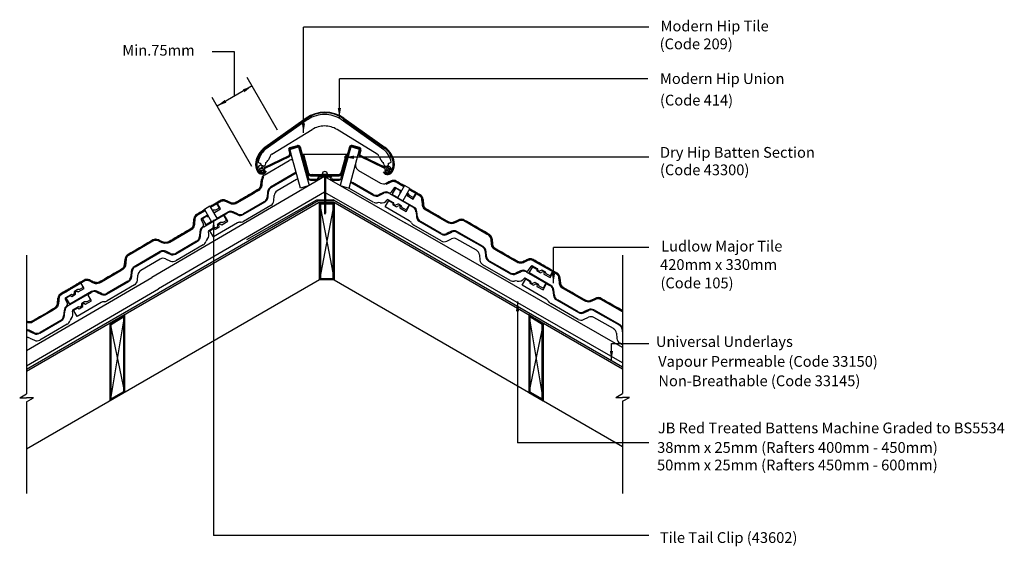
# Model space of a CAD drawing. Extents: x 45 to 228, y 44 to 142.
import ezdxf

# ---------------------------------------------------------------- set-up
doc = ezdxf.new("R2010")
doc.units = 0
doc.header["$LTSCALE"] = 10
doc.header["$MEASUREMENT"] = 0
doc.layers.get('0').update_dxf_attribs({"linetype": 'CONTINUOUS'})
for name, color, linetype in [('Z-MARLEY-M-FOAM', 50, 'CONTINUOUS'), ('Z-MARLEY-M-MEMBRANE', 140, 'CONTINUOUS'), ('Z-MARLEY-M-METAL', 7, 'CONTINUOUS'), ('Z-MARLEY-M-PLASTIC', 106, 'CONTINUOUS'), ('Z-MARLEY-M-TILE', 5, 'CONTINUOUS'), ('Z-MARLEY-M-TIMBER', 26, 'CONTINUOUS'), ('Z-MARLEY-T-TEXT', 7, 'CONTINUOUS')]:
    doc.layers.add(name, color=color, linetype=linetype)
doc.styles.get("Standard").update_dxf_attribs({"font": 'calibri.ttf'})

msp = doc.modelspace()

# ---------------------------------------------------------------- linework, layer by layer
at = {"color": 0, "linetype": 'ByBlock'}
for points in [[(105.11, 125.13), (104.51, 125.13), (104.81, 123.33)], [(98.42, 122.26), (97.82, 122.26), (98.12, 120.46)], [(107.52, 115.65), (107.52, 116.25), (105.72, 115.95)], [(81.12, 102.53), (81.72, 102.53), (81.42, 104.33)], [(144.92, 94.32), (144.32, 94.32), (144.63, 92.52)], [(137.64, 87.31), (138.24, 87.31), (137.94, 89.11)], [(155.72, 79.96), (155.12, 79.96), (155.42, 78.16)]]:
    msp.add_solid(points, dxfattribs=at)
at = {"layer": 'Z-MARLEY-M-FOAM'}
for p, q in [((106.96, 117.89), (104.98, 110.68)), ((106.6, 110.21), (108.57, 117.42)), ((108.57, 117.42), (106.96, 117.89)), ((104.97, 110.68), (106.6, 110.21))]:
    msp.add_line(p, q, dxfattribs=at)
msp.add_lwpolyline([(99.2, 110.68), (97.57, 110.21), (95.59, 117.42), (97.21, 117.89), (99.19, 110.68)], dxfattribs=at)
at = {"layer": 'Z-MARLEY-M-MEMBRANE'}
for p, q in [((100.89, 107.82), (46.62, 76.49)), ((100.92, 107.82), (103.77, 107.82)), ((103.72, 108.01), (157.49, 76.97))]:
    msp.add_line(p, q, dxfattribs=at)
msp.add_lwpolyline([(103.72, 108.01), (100.54, 108), (87.5, 100.58)], dxfattribs=at)
at = {"layer": 'Z-MARLEY-M-METAL'}
for p, q in [((101.61, 112.81), (102.6, 112.81)), ((102.01, 112.79), (102.01, 107.14)), ((102.21, 112.79), (102.21, 107.14)), ((116.92, 110.72), (115.59, 108.41)), ((117.94, 110.13), (116.62, 107.82)), ((117.94, 110.13), (116.92, 110.72)), ((116.62, 107.82), (115.59, 108.41)), ((80.72, 106.84), (79.7, 106.24)), ((79.7, 106.24), (81.04, 103.94)), ((80.72, 106.84), (82.06, 104.53)), ((102.01, 107.14), (102.01, 105.56)), ((102.21, 107.16), (102.21, 105.56)), ((82.06, 104.53), (81.04, 103.94)), ((102.01, 105.56), (102.11, 105.34)), ((102.11, 105.34), (102.21, 105.56))]:
    msp.add_line(p, q, dxfattribs=at)
msp.add_arc((102.11, 112.81), 0.495, 0, 180, dxfattribs=at)
at = {"layer": 'Z-MARLEY-M-PLASTIC'}
for p, q in [((98.61, 123.19), (90.94, 117.77)), ((98.67, 123.11), (91, 117.69)), ((98.73, 123.03), (91.06, 117.61)), ((105.54, 123.03), (113.21, 117.61)), ((105.6, 123.11), (113.27, 117.69)), ((105.66, 123.19), (113.33, 117.77)), ((103.18, 112.11), (103.18, 112.06))]:
    msp.add_line(p, q, dxfattribs=at)
at = {"layer": 'Z-MARLEY-M-PLASTIC', "color": 106, "linetype": 'Continuous'}
for p, q in [((108.62, 117.32), (108.43, 116.62)), ((108.81, 117.27), (108.62, 116.56)), ((113.29, 113.84), (108.66, 116.1)), ((113.38, 114.02), (108.75, 116.28)), ((113.48, 113.75), (113.68, 113.65)), ((113.77, 113.83), (113.56, 113.93)), ((113.71, 113.57), (113.61, 113.37)), ((113.68, 113.65), (113.77, 113.83)), ((113.89, 113.48), (113.71, 113.57)), ((113.95, 114.06), (113.85, 113.86)), ((113.85, 113.86), (114.03, 113.77)), ((114.06, 113.69), (113.97, 113.51)), ((114.03, 113.77), (114.13, 113.98)), ((114.26, 113.59), (114.06, 113.69)), ((113.79, 113.28), (113.89, 113.48)), ((113.97, 113.51), (114.17, 113.41))]:
    msp.add_line(p, q, dxfattribs=at)
at = {"layer": 'Z-MARLEY-M-PLASTIC', "color": 106}
msp.add_line((97.93, 116.5), (106.48, 116.5), dxfattribs=at)
at = {"layer": 'Z-MARLEY-M-PLASTIC', "color": 106, "linetype": 'Continuous'}
for points in [[(95.38, 117.27, 0), (95.57, 116.56, 0)], [(95.57, 117.32, 0), (95.77, 116.62, 0)], [(95.66, 117.76, 0), (97.01, 118.13, 0)], [(95.71, 117.57, 0), (97.06, 117.94, 0)], [(97.31, 117.8, 0), (98.87, 112.11, 0)], [(97.5, 117.86, 0), (99.09, 112.07, 0)], [(106.69, 117.86, 0), (105.1, 112.07, 0)], [(106.88, 117.8, 0), (105.32, 112.11, 0)], [(108.48, 117.57, 0), (107.13, 117.94, 0)], [(108.53, 117.76, 0), (107.18, 118.13, 0)], [(90.81, 114.02, 0), (95.45, 116.28, 0)], [(90.9, 113.84, 0), (95.53, 116.1, 0)], [(97.93, 116.5, 0), (97.89, 116.45, 0)], [(97.95, 116.23, 0), (98.15, 116.43, 0)], [(98.21, 116.21, 0), (98.01, 116.01, 0)], [(98.07, 115.78, 0), (98.27, 115.99, 0)], [(98.13, 116.5, 0), (99.09, 113, 0)], [(98.33, 115.77, 0), (98.13, 115.56, 0)], [(98.19, 115.34, 0), (98.39, 115.54, 0)], [(106.06, 116.5, 0), (105.1, 113, 0)], [(106.06, 115.58, 0), (105.71, 115.22, 0)], [(105.81, 115.61, 0), (106.17, 115.97, 0)], [(105.92, 116, 0), (106.28, 116.36, 0)], [(89.93, 113.59, 0), (90.14, 113.69, 0), (90.22, 113.51, 0), (90.02, 113.41, 0)], [(90.24, 114.06, 0), (90.34, 113.86, 0), (90.16, 113.77, 0), (90.06, 113.98, 0)], [(90.4, 113.28, 0), (90.3, 113.48, 0), (90.48, 113.57, 0), (90.58, 113.37, 0)], [(90.71, 113.75, 0), (90.51, 113.65, 0), (90.42, 113.83, 0), (90.63, 113.93, 0)], [(98.46, 115.32, 0), (98.25, 115.12, 0)], [(98.31, 114.9, 0), (98.52, 115.1, 0)], [(98.58, 114.88, 0), (98.37, 114.68, 0)], [(98.44, 114.45, 0), (98.64, 114.66, 0)], [(98.7, 114.44, 0), (98.5, 114.23, 0)], [(98.56, 114.01, 0), (98.76, 114.21, 0)], [(98.82, 113.99, 0), (98.62, 113.79, 0)], [(98.68, 113.57, 0), (98.88, 113.77, 0)], [(105.17, 113.27, 0), (105.53, 113.63, 0)], [(105.64, 114.02, 0), (105.28, 113.66, 0)], [(105.39, 114.05, 0), (105.74, 114.41, 0)], [(105.85, 114.8, 0), (105.49, 114.44, 0)], [(105.6, 114.83, 0), (105.96, 115.19, 0)], [(98.94, 113.55, 0), (98.74, 113.35, 0)], [(98.8, 113.12, 0), (99, 113.33, 0)], [(99.07, 113.1, 0), (98.86, 112.9, 0)], [(98.96, 112.72, 0), (99.14, 112.9, 0)], [(99.3, 112.77, 0), (99.11, 112.59, 0)], [(99.32, 112.51, 0), (99.56, 112.75, 0)], [(99.32, 111.9, 0), (100.61, 111.9, 0)], [(99.43, 112.75, 0), (104.76, 112.75, 0)], [(99.43, 112.5, 0), (104.76, 112.5, 0)], [(99.84, 112.75, 0), (99.59, 112.5, 0)], [(99.87, 112.5, 0), (100.12, 112.75, 0)], [(100.41, 112.75, 0), (100.16, 112.5, 0)], [(100.44, 112.5, 0), (100.69, 112.75, 0)], [(100.97, 112.75, 0), (100.72, 112.5, 0)], [(100.82, 112.13, 0), (100.81, 112.08, 0)], [(101, 112.5, 0), (101.25, 112.75, 0)], [(101.02, 112.11, 0), (101.01, 112.06, 0)], [(101.21, 112.3, 0), (102.98, 112.3, 0)], [(101.54, 112.75, 0), (101.29, 112.5, 0)], [(101.57, 112.5, 0), (101.8, 112.72, 0)], [(101.8, 112.3, 0), (101.8, 112.75, 0)], [(102.4, 112.3, 0), (102.4, 112.75, 0)], [(102.67, 112.75, 0), (102.42, 112.5, 0)], [(102.7, 112.5, 0), (102.95, 112.75, 0)], [(103.23, 112.75, 0), (102.98, 112.5, 0)], [(103.27, 112.5, 0), (103.52, 112.75, 0)], [(103.8, 112.75, 0), (103.55, 112.5, 0)], [(103.58, 111.9, 0), (104.87, 111.9, 0)], [(103.83, 112.5, 0), (104.08, 112.75, 0)], [(104.36, 112.75, 0), (104.11, 112.5, 0)], [(104.4, 112.5, 0), (104.65, 112.75, 0)], [(105.42, 113.24, 0), (104.68, 112.5, 0)], [(105.03, 112.56, 0), (105.3, 112.83, 0)], [(99.41, 111.7, 0), (100.61, 111.7, 0)], [(103.58, 111.7, 0), (104.78, 111.7, 0)]]:
    msp.add_polyline3d(points, dxfattribs=at)
at = {"layer": 'Z-MARLEY-M-PLASTIC'}
for centre, radius, start, end in [((102.13, 118.19), 6.12, 54.8584, 125.1416), ((102.06, 118.37), 5.92, 54.8584, 125.1416), ((102.13, 118.19), 6.02, 54.8584, 125.1416), ((93.37, 114.38), 4.17, 125.5909, 170.2446), ((93.37, 114.38), 4.07, 125.5909, 170.2446), ((93.37, 114.38), 3.97, 125.5909, 170.2446), ((110.9, 114.38), 3.97, 9.7554, 54.4091), ((110.9, 114.38), 4.07, 9.7554, 54.4091), ((110.9, 114.38), 4.17, 9.7554, 54.4091), ((92.17, 114.7), 2.94, 172.6926, 208.1966), ((92.17, 114.7), 2.84, 172.6926, 208.1966), ((92.17, 114.7), 2.74, 172.6926, 208.1966), ((112.1, 114.7), 2.74, 331.8034, 7.3074), ((112.1, 114.7), 2.84, 331.8034, 7.3074), ((112.1, 114.7), 2.94, 331.8034, 7.3074), ((90.39, 113.72), 0.91, 205.6068, 337.5083), ((90.39, 113.72), 0.81, 205.6068, 337.5083), ((90.39, 113.72), 0.71, 205.6068, 337.5083), ((113.8, 113.69), 0.964, 209.8764, 339.5904), ((113.8, 113.69), 0.864, 209.8764, 339.5904), ((113.8, 113.69), 0.764, 209.8764, 339.5904)]:
    msp.add_arc(centre, radius, start, end, dxfattribs=at)
at = {"layer": 'Z-MARLEY-M-PLASTIC', "color": 106, "linetype": 'Continuous'}
for centre, radius, start, end in [((95.76, 117.38), 0.4, 105.387, 195.3855), ((95.76, 117.38), 0.2, 105.3897, 195.3909), ((97.11, 117.75), 0.4, 15.3878, 105.385), ((97.11, 117.75), 0.2, 15.3902, 105.38), ((107.08, 117.75), 0.4, 74.615, 164.6122), ((107.08, 117.75), 0.2, 74.6137, 164.615), ((108.43, 117.38), 0.2, 344.6091, 74.6103), ((108.43, 117.38), 0.4, 344.6099, 74.6104), ((95.3, 116.52), 0.28, 302.2668, 9.1317), ((95.3, 116.52), 0.479, 299.6592, 11.7386), ((108.89, 116.52), 0.479, 168.2614, 240.3408), ((108.89, 116.52), 0.28, 170.8683, 237.7332), ((90.24, 113.86), 0.6, 35.606, 206.0122), ((90.32, 113.67), 0.6, 206.012, 16.4177), ((90.32, 113.67), 0.4, 130.4891, 191.5328), ((90.32, 113.67), 0.4, 40.4897, 101.5343), ((90.32, 113.67), 0.4, 310.4881, 11.5371), ((113.87, 113.67), 0.6, 163.5818, 333.988), ((113.87, 113.67), 0.6, 333.9878, 144.394), ((113.87, 113.67), 0.4, 168.4672, 229.5109), ((113.87, 113.67), 0.4, 78.4576, 139.512), ((113.87, 113.67), 0.4, 348.4629, 49.5119), ((90.32, 113.67), 0.4, 220.4933, 281.527), ((99.43, 113.1), 0.6, 195.3889, 270), ((99.46, 112.32), 0.626, 199.8115, 265.5939), ((99.43, 113.1), 0.35, 195.3901, 270), ((99.35, 112.18), 0.285, 201.8812, 263.5091), ((100.61, 112.1), 0.2, 270.5194, 355.0002), ((100.61, 112.1), 0.4, 270.2439, 355.0011), ((101.21, 112.1), 0.4, 90, 174.9971), ((101.21, 112.1), 0.2, 89.6144, 175.0013), ((102.98, 112.1), 0.4, 4.9984, 90), ((102.98, 112.1), 0.2, 4.9987, 90.3856), ((103.58, 112.1), 0.4, 184.9989, 269.7561), ((103.58, 112.1), 0.2, 184.9998, 269.4806), ((104.76, 113.1), 0.35, 270.4764, 344.616), ((104.76, 113.1), 0.6, 270.3171, 344.6147), ((104.73, 112.32), 0.626, 274.4061, 340.1885), ((104.84, 112.18), 0.285, 276.5198, 338.1228), ((113.87, 113.67), 0.4, 258.4657, 319.5103)]:
    msp.add_arc(centre, radius, start, end, dxfattribs=at)
at = {"layer": 'Z-MARLEY-M-TILE'}
for p, q in [((98.99, 123), (91.02, 117.38)), ((105.12, 123), (113.09, 117.38)), ((92.27, 116.53), (99.74, 121.11)), ((111.84, 116.53), (104.38, 121.11)), ((91.96, 116.17), (91.61, 115.49)), ((112.16, 116.17), (112.51, 115.49)), ((90.84, 112.65), (95.45, 115.33)), ((91.11, 114.78), (91.11, 114.95)), ((107.8, 114.61), (107.83, 114.36)), ((113.01, 114.78), (113.01, 114.95)), ((96.75, 113.15), (92, 110.38)), ((92.17, 110.37), (96.78, 113.05)), ((96.84, 111.8), (93.23, 109.7)), ((108.38, 113.5), (112.48, 111.15)), ((89.67, 109.94), (88.93, 109.51)), ((111.12, 107.61), (106.56, 110.22)), ((107.07, 111.21), (111.17, 108.86)), ((111.1, 109.02), (107.24, 111.23)), ((113.5, 111.11), (114.39, 111.54)), ((115, 110.29), (114.42, 109.45)), ((114.64, 109.01), (115.31, 110.18)), ((116.18, 109.79), (115.21, 110.34)), ((115.31, 110.18), (116.09, 109.74)), ((115.41, 111.5), (116.88, 110.66)), ((117.91, 110.07), (119.07, 109.41)), ((89.03, 109.34), (88.87, 109.24)), ((88.98, 109.42), (88.9, 109.38)), ((89.73, 109.86), (88.98, 109.42)), ((89.78, 109.77), (89.03, 109.34)), ((91.45, 109.52), (91.37, 108.54)), ((91.55, 108.52), (91.63, 109.51)), ((92.6, 107.85), (92.69, 108.84)), ((113.01, 109.4), (112.11, 108.98)), ((112.19, 108.82), (113.08, 109.25)), ((114.1, 109.21), (117.76, 107.11)), ((115.62, 108.45), (114.64, 109.01)), ((116.09, 109.74), (116.06, 109.41)), ((116.06, 109.41), (116.14, 109.36)), ((116.28, 109.61), (116.25, 109.69)), ((117.38, 109.16), (117.42, 109.14)), ((117.42, 109.14), (117.39, 108.81)), ((117.39, 108.81), (118.53, 108.16)), ((117.62, 109.2), (117.46, 109.29)), ((117.83, 108.85), (117.68, 109.13)), ((118.52, 108.45), (117.83, 108.85)), ((119.07, 109.41), (118.52, 108.45)), ((118.53, 108.16), (119.2, 109.33)), ((119.2, 109.33), (119.82, 108.98)), ((120.37, 108.12), (120.46, 107.13)), ((80.76, 106.77), (81.91, 107.45)), ((81.59, 105.69), (82.72, 106.35)), ((82.47, 106.49), (81.77, 106.09)), ((81.91, 107.45), (82.47, 106.49)), ((82.72, 106.35), (82.04, 107.52)), ((86.92, 105.28), (91, 107.66)), ((92.06, 107), (86.98, 104.03)), ((90.83, 107.68), (86.99, 105.44)), ((113.33, 106.72), (114, 107.89)), ((117.81, 104.16), (113.33, 106.72)), ((114.87, 107.5), (113.9, 108.05)), ((114, 107.89), (114.78, 107.45)), ((114.78, 107.45), (114.75, 107.12)), ((114.75, 107.12), (115.45, 106.72)), ((115.02, 107.19), (114.94, 107.4)), ((115.67, 107.22), (115.26, 107.05)), ((115.45, 106.72), (115.84, 107)), ((116.31, 106.9), (115.79, 107.2)), ((115.84, 107), (116.1, 106.85)), ((116.1, 106.85), (116.08, 106.52)), ((116.08, 106.52), (117.21, 105.87)), ((116.51, 106.56), (116.37, 106.84)), ((117.21, 106.16), (116.51, 106.56)), ((118.68, 106.7), (116.64, 107.86)), ((117.76, 107.11), (117.21, 106.16)), ((117.21, 105.87), (117.88, 107.04)), ((117.88, 107.04), (118.51, 106.68)), ((121.01, 106.28), (125.11, 103.93)), ((77.65, 103.48), (77.73, 104.46)), ((78.27, 105.32), (79.74, 106.18)), ((80.13, 105.14), (79.17, 104.58)), ((79.36, 104.58), (80.13, 105.03)), ((80.04, 103.41), (79.36, 104.58)), ((79.6, 103.04), (83.24, 105.16)), ((80.13, 105.03), (80.41, 104.84)), ((80.34, 105.14), (80.25, 105.15)), ((80.41, 104.84), (80.49, 104.89)), ((81.37, 106.09), (81.21, 105.99)), ((81.29, 105.87), (81.32, 105.88)), ((81.32, 105.88), (81.59, 105.69)), ((81.77, 106.09), (81.46, 106.11)), ((84.06, 105.76), (82.04, 104.58)), ((83.24, 105.16), (83.79, 104.21)), ((83.37, 105.24), (83.99, 105.6)), ((84.05, 104.07), (83.37, 105.24)), ((85, 105.65), (85.9, 105.23)), ((85.98, 105.39), (85.08, 105.81)), ((119.06, 105.83), (119.15, 104.84)), ((119.32, 104.86), (119.23, 105.84)), ((73.02, 100.24), (77.1, 102.62)), ((79.11, 104.37), (79.55, 103.44)), ((81.01, 103.98), (80.04, 103.41)), ((81.46, 102.85), (80.5, 102.3)), ((80.69, 102.3), (81.46, 102.75)), ((85.83, 103.73), (81.37, 101.13)), ((81.46, 102.75), (81.74, 102.56)), ((81.8, 102.83), (81.58, 102.87)), ((81.74, 102.56), (82.43, 102.97)), ((82.11, 103.41), (82.05, 102.97)), ((82.7, 103.81), (82.18, 103.51)), ((82.39, 103.45), (82.65, 103.6)), ((82.43, 102.97), (82.39, 103.45)), ((82.65, 103.6), (82.92, 103.41)), ((83.1, 103.81), (82.79, 103.83)), ((82.92, 103.41), (84.05, 104.07)), ((83.79, 104.21), (83.1, 103.81)), ((123.75, 100.39), (118.64, 103.31)), ((119.7, 103.99), (123.8, 101.64)), ((123.73, 101.8), (119.87, 104)), ((126.13, 103.89), (127.02, 104.31)), ((128.04, 104.27), (132.66, 101.63)), ((78.88, 102.2), (78.8, 101.21)), ((78.98, 101.2), (79.06, 102.18)), ((81.37, 101.13), (80.69, 102.3)), ((125.64, 102.18), (124.74, 101.76)), ((124.77, 100.35), (125.66, 100.77)), ((124.82, 101.6), (125.71, 102.02)), ((131.53, 99.35), (126.65, 102.14)), ((130.3, 98.66), (126.68, 100.73)), ((126.73, 101.98), (131.35, 99.34)), ((133.21, 100.77), (133.3, 99.79)), ((65.49, 97.87), (70.09, 100.56)), ((71.1, 100.6), (72, 100.19)), ((74.35, 97.96), (78.43, 100.34)), ((79.49, 99.67), (74.41, 96.71)), ((78.26, 100.35), (74.42, 98.12)), ((133.85, 98.93), (137.96, 96.58)), ((71.49, 98.43), (66.64, 95.6)), ((66.81, 95.59), (71.42, 98.27)), ((72.43, 98.32), (73.33, 97.91)), ((72.49, 97.07), (73.39, 96.66)), ((73.41, 98.07), (72.51, 98.48)), ((130.85, 97.81), (130.94, 96.82)), ((131.9, 98.48), (131.99, 97.5)), ((132.17, 97.51), (132.08, 98.5)), ((64.86, 96.02), (64.94, 97.01)), ((71.48, 97.02), (67.87, 94.92)), ((136.6, 93.04), (131.49, 95.96)), ((132.54, 96.64), (136.65, 94.29)), ((136.57, 94.45), (132.72, 96.66)), ((138.97, 96.54), (139.87, 96.97)), ((140.48, 95.72), (139.89, 94.88)), ((140.11, 94.44), (140.78, 95.61)), ((141.65, 95.22), (140.69, 95.77)), ((140.78, 95.61), (141.56, 95.17)), ((140.89, 96.93), (144.54, 94.84)), ((60.23, 92.78), (64.32, 95.17)), ((66.1, 94.75), (66.01, 93.76)), ((66.19, 93.74), (66.27, 94.73)), ((67.25, 93.08), (67.33, 94.06)), ((138.48, 94.83), (137.59, 94.41)), ((137.66, 94.25), (138.56, 94.67)), ((140.34, 92.93), (139.38, 93.48)), ((139.58, 94.63), (143.23, 92.54)), ((144.16, 92.13), (140.11, 94.44)), ((141.56, 95.17), (141.54, 94.84)), ((141.54, 94.84), (142.24, 94.44)), ((141.8, 94.91), (141.73, 95.12)), ((142.46, 94.94), (142.05, 94.77)), ((142.24, 94.44), (142.63, 94.72)), ((143.1, 94.62), (142.58, 94.92)), ((142.63, 94.72), (142.89, 94.57)), ((142.89, 94.57), (142.86, 94.24)), ((142.86, 94.24), (144, 93.59)), ((143.3, 94.28), (143.16, 94.56)), ((144, 93.88), (143.3, 94.28)), ((144.54, 94.84), (144, 93.88)), ((144, 93.59), (144.67, 94.76)), ((144.67, 94.76), (145.29, 94.41)), ((145.84, 93.55), (145.93, 92.56)), ((52.98, 90.58), (56.62, 92.71)), ((56.23, 90.92), (57.36, 91.58)), ((57.18, 91.76), (56.48, 91.35)), ((56.62, 92.71), (57.18, 91.76)), ((56.68, 92.74), (57.3, 93.1)), ((57.36, 91.58), (56.68, 92.74)), ((58.32, 93.15), (59.22, 92.74)), ((61.56, 90.5), (65.65, 92.88)), ((66.71, 92.22), (61.62, 89.25)), ((65.47, 92.9), (61.64, 90.66)), ((138.8, 92.15), (139.47, 93.32)), ((143.29, 89.59), (138.8, 92.15)), ((139.47, 93.32), (140.25, 92.88)), ((140.25, 92.88), (140.23, 92.55)), ((140.23, 92.55), (140.92, 92.15)), ((140.49, 92.62), (140.42, 92.83)), ((141.14, 92.65), (140.74, 92.48)), ((140.92, 92.15), (141.32, 92.43)), ((141.79, 92.33), (141.27, 92.63)), ((141.32, 92.43), (141.58, 92.28)), ((141.58, 92.28), (141.55, 91.95)), ((141.55, 91.95), (142.69, 91.3)), ((141.99, 91.99), (141.85, 92.27)), ((142.69, 91.59), (141.99, 91.99)), ((143.23, 92.54), (142.69, 91.59)), ((142.69, 91.3), (143.36, 92.47)), ((143.36, 92.47), (143.98, 92.11)), ((146.48, 91.71), (150.59, 89.36)), ((54.84, 90.4), (53.88, 89.84)), ((54, 89.8), (54.78, 90.25)), ((54.68, 88.63), (54, 89.8)), ((54.31, 88.3), (57.95, 90.42)), ((58.71, 90.98), (54.68, 88.63)), ((54.78, 90.25), (55.05, 90.06)), ((55.18, 90.37), (54.96, 90.41)), ((55.05, 90.06), (55.74, 90.47)), ((55.49, 90.95), (55.43, 90.52)), ((56.08, 91.35), (55.56, 91.05)), ((55.7, 90.95), (55.96, 91.1)), ((55.74, 90.47), (55.7, 90.95)), ((55.96, 91.1), (56.23, 90.92)), ((56.48, 91.35), (56.17, 91.37)), ((57.95, 90.42), (58.5, 89.47)), ((58.01, 90.46), (58.63, 90.82)), ((58.69, 89.29), (58.01, 90.46)), ((59.65, 90.87), (60.55, 90.46)), ((60.62, 90.61), (59.72, 91.03)), ((144.53, 91.26), (144.62, 90.27)), ((144.8, 90.29), (144.71, 91.27)), ((151.6, 89.32), (152.5, 89.74)), ((52.36, 88.74), (52.44, 89.73)), ((53.82, 89.63), (54.26, 88.7)), ((56.17, 88.11), (55.21, 87.56)), ((55.33, 87.52), (56.11, 87.97)), ((60.47, 88.95), (56.01, 86.35)), ((56.11, 87.97), (56.38, 87.78)), ((56.51, 88.09), (56.29, 88.13)), ((56.38, 87.78), (57.07, 88.19)), ((56.82, 88.67), (56.76, 88.23)), ((57.41, 89.07), (56.89, 88.77)), ((57.03, 88.67), (57.29, 88.82)), ((57.07, 88.19), (57.03, 88.67)), ((57.29, 88.82), (57.56, 88.63)), ((57.81, 89.07), (57.5, 89.09)), ((57.56, 88.63), (58.69, 89.29)), ((58.5, 89.47), (57.81, 89.07)), ((149.23, 85.82), (144.12, 88.74)), ((145.17, 89.42), (149.28, 87.07)), ((149.2, 87.23), (145.35, 89.43)), ((153.52, 89.7), (157.49, 87.43)), ((47.73, 85.5), (51.81, 87.88)), ((53.59, 87.46), (53.51, 86.47)), ((53.69, 86.46), (53.77, 87.44)), ((56.01, 86.35), (55.33, 87.52)), ((151.11, 87.61), (150.22, 87.19)), ((150.24, 85.78), (151.14, 86.2)), ((150.29, 87.03), (151.19, 87.45)), ((157.01, 84.78), (152.13, 87.57)), ((155.78, 84.09), (152.16, 86.16)), ((152.2, 87.41), (156.83, 84.77)), ((46.62, 85.49), (46.71, 85.45)), ((49.06, 83.22), (53.14, 85.6)), ((54.2, 84.93), (49.12, 81.97)), ((52.97, 85.61), (49.13, 83.38)), ((47.14, 83.58), (48.04, 83.17)), ((48.12, 83.33), (47.22, 83.74)), ((156.33, 83.23), (156.42, 82.25)), ((157.38, 83.91), (157.47, 82.92)), ((47.2, 82.33), (48.1, 81.92)), ((157.49, 81.09), (156.97, 81.39))]:
    msp.add_line(p, q, dxfattribs=at)
for points in [[(90.22, 110.8), (90.3, 111.79)], [(90.32, 110.8), (90.4, 111.78)], [(90.42, 110.79), (90.5, 111.77)], [(116.88, 110.66), (116.82, 110.69), (116.47, 110.89), (116, 111.16), (115.75, 111.3), (115.46, 111.46), (115.38, 111.51), (115.17, 111.6), (115.05, 111.63), (114.82, 111.64), (114.75, 111.64), (114.63, 111.62), (114.47, 111.57), (114.31, 111.5), (114.18, 111.44), (114, 111.35), (113.84, 111.28), (113.67, 111.19), (113.49, 111.11), (113.42, 111.09)], [(116.83, 110.57), (116.42, 110.8), (115.7, 111.21), (115.42, 111.38), (115.34, 111.42), (115.14, 111.5), (115.04, 111.53), (114.82, 111.54), (114.76, 111.54), (114.65, 111.52), (114.51, 111.48), (114.36, 111.41), (113.71, 111.1), (113.53, 111.02), (113.42, 110.98)], [(116.78, 110.48), (116.37, 110.72), (115.37, 111.29), (115.29, 111.33), (115.11, 111.41), (115.02, 111.43), (114.82, 111.44), (114.77, 111.44), (114.67, 111.42), (114.54, 111.38), (114.4, 111.32), (113.75, 111.01), (113.56, 110.92), (113.42, 110.88)], [(119.13, 109.14), (117.81, 109.9)], [(119.17, 109.23), (119.15, 109.24), (117.94, 109.94), (117.86, 109.98)], [(119.22, 109.32), (119.2, 109.33), (119.05, 109.42), (118.8, 109.56), (118.26, 109.86), (117.99, 110.02), (117.91, 110.07)], [(88.93, 109.51), (88.45, 109.23), (88.07, 109.01), (87.79, 108.84), (87.33, 108.58), (87.17, 108.49), (86.86, 108.3), (86.61, 108.16), (86.29, 107.97), (86.09, 107.85), (85.86, 107.72), (85.63, 107.59), (85.45, 107.5), (85.24, 107.43), (84.78, 107.44), (84.69, 107.47), (84.55, 107.52), (84.41, 107.59), (84.23, 107.67), (84.15, 107.71), (84.04, 107.76), (83.89, 107.83), (83.67, 107.93), (83.43, 108.01), (83.17, 108.03), (83, 108.01), (82.83, 107.96), (82.62, 107.86), (82.47, 107.77), (82.27, 107.66), (82.04, 107.52), (81.89, 107.43), (81.65, 107.29), (81.11, 106.98), (80.84, 106.82), (80.76, 106.77)], [(88.9, 109.38), (87.22, 108.4), (86.91, 108.22), (86.14, 107.77), (85.68, 107.5), (85.49, 107.4), (85.25, 107.33), (84.77, 107.34), (84.66, 107.37), (84.51, 107.43), (84.11, 107.62), (83.84, 107.74), (83.63, 107.84), (83.41, 107.91), (83.17, 107.93), (83.02, 107.91), (82.87, 107.87), (82.67, 107.77), (82.52, 107.68), (82.09, 107.43), (80.89, 106.73), (80.81, 106.69)], [(88.87, 109.24), (85.73, 107.41), (85.53, 107.31), (85.27, 107.23), (84.76, 107.24), (84.63, 107.28), (84.47, 107.34), (84.06, 107.53), (83.8, 107.65), (83.6, 107.74), (83.39, 107.81), (83.17, 107.83), (83.04, 107.81), (82.9, 107.77), (82.71, 107.68), (82.57, 107.6), (80.86, 106.6)], [(144.61, 94.57), (141.85, 96.15), (140.84, 96.72), (140.77, 96.76), (140.59, 96.84), (140.5, 96.86), (140.3, 96.87), (140.25, 96.87), (140.15, 96.85), (140.02, 96.81), (139.88, 96.75), (139.23, 96.44), (139.04, 96.35), (138.81, 96.28), (138.58, 96.24), (138.44, 96.24), (138.28, 96.26), (138.12, 96.3), (138.01, 96.34), (137.8, 96.44), (133.88, 98.69), (133.54, 98.91), (133.19, 99.4), (133.09, 99.88), (133.02, 100.69), (132.96, 100.97), (132.86, 101.17), (132.58, 101.44), (132.19, 101.67), (127.95, 104.1), (127.78, 104.17), (127.54, 104.22), (127.23, 104.18), (126.96, 104.06), (126.74, 103.96), (126.44, 103.82), (125.97, 103.62), (125.65, 103.58), (125.14, 103.69), (124.78, 103.89), (121.13, 105.98), (120.78, 106.19), (120.58, 106.37), (120.44, 106.56), (120.4, 106.64), (120.33, 106.79), (120.28, 106.99), (120.26, 107.13), (120.24, 107.31), (120.17, 108.08), (120.16, 108.16), (120.13, 108.29), (120.09, 108.39), (120.06, 108.46), (120.02, 108.52), (119.95, 108.61), (119.88, 108.68), (119.74, 108.79), (119.65, 108.84), (119.12, 109.14), (119.1, 109.16)], [(144.65, 94.66), (144.62, 94.67), (143.41, 95.37), (142.64, 95.81), (141.9, 96.23), (141.18, 96.64), (140.89, 96.81), (140.81, 96.85), (140.62, 96.93), (140.52, 96.96), (140.3, 96.97), (140.24, 96.97), (140.13, 96.95), (139.98, 96.91), (139.83, 96.84), (139.19, 96.53), (139, 96.45), (138.79, 96.37), (138.58, 96.34), (138.45, 96.34), (138.3, 96.36), (138.15, 96.39), (138.05, 96.43), (137.85, 96.53), (137.68, 96.63), (135.4, 97.93), (134.24, 98.59), (133.93, 98.77), (133.61, 98.98), (133.28, 99.44), (133.19, 99.9), (133.12, 100.71), (133.06, 101.01), (132.94, 101.23), (132.64, 101.52), (132.24, 101.75), (127.99, 104.18), (127.81, 104.27), (127.55, 104.32), (127.21, 104.28), (126.92, 104.16), (126.7, 104.05), (126.4, 103.91), (125.95, 103.72), (125.65, 103.69), (125.18, 103.79), (124.83, 103.98), (121.18, 106.07), (120.84, 106.27), (120.65, 106.44), (120.53, 106.61), (120.48, 106.69), (120.42, 106.82), (120.37, 107.01), (120.36, 107.14), (120.34, 107.31), (120.3, 107.75), (120.27, 108.09), (120.26, 108.18), (120.23, 108.32), (120.18, 108.43), (120.14, 108.51), (120.1, 108.58), (120.02, 108.68), (119.95, 108.76), (119.79, 108.87), (119.7, 108.93), (119.17, 109.23), (119.15, 109.24)], [(144.69, 94.75), (144.67, 94.76), (144.52, 94.85), (144.28, 94.99), (143.74, 95.29), (143.46, 95.45), (143.02, 95.71), (142.69, 95.89), (142.3, 96.12), (141.95, 96.32), (141.48, 96.59), (141.23, 96.73), (140.94, 96.89), (140.86, 96.94), (140.65, 97.03), (140.53, 97.05), (140.3, 97.07), (140.22, 97.07), (140.11, 97.05), (139.95, 97), (139.79, 96.93), (139.66, 96.87), (139.48, 96.78), (139.32, 96.71), (139.14, 96.62), (138.96, 96.54), (138.77, 96.47), (138.57, 96.44), (138.45, 96.44), (138.32, 96.46), (138.18, 96.49), (138.09, 96.52), (137.9, 96.62), (137.73, 96.72), (137.45, 96.88), (137.24, 97), (136.87, 97.21), (136.43, 97.46), (136.11, 97.64), (135.76, 97.84), (135.45, 98.02), (135, 98.28), (134.64, 98.48), (134.29, 98.68), (133.98, 98.86), (133.68, 99.06), (133.38, 99.48), (133.29, 99.91), (133.24, 100.54), (133.22, 100.72), (133.16, 101.04), (133.03, 101.29), (132.7, 101.6), (132.29, 101.84), (131.77, 102.14), (131.23, 102.45), (130.76, 102.71), (130.18, 103.05), (129.56, 103.41), (128.99, 103.73), (128.55, 103.98), (128.04, 104.27), (127.84, 104.36), (127.55, 104.42), (127.18, 104.37), (126.88, 104.25), (126.66, 104.14), (126.36, 104), (125.92, 103.82), (125.66, 103.79), (125.21, 103.88), (124.88, 104.07), (124.44, 104.31), (123.64, 104.77), (123.19, 105.03), (122.61, 105.36), (122.09, 105.66), (121.81, 105.82), (121.23, 106.15), (120.9, 106.35), (120.73, 106.51), (120.61, 106.67), (120.57, 106.73), (120.52, 106.86), (120.47, 107.03), (120.46, 107.15), (120.44, 107.32), (120.43, 107.42), (120.42, 107.57), (120.4, 107.76), (120.39, 107.88), (120.37, 108.1), (120.36, 108.2), (120.32, 108.35), (120.27, 108.47), (120.23, 108.56), (120.18, 108.63), (120.1, 108.74), (120.01, 108.83), (119.85, 108.96), (119.75, 109.02), (119.63, 109.08), (119.48, 109.17), (119.33, 109.25), (119.22, 109.32), (119.2, 109.33)], [(82.04, 107.52), (82.66, 107.88)], [(83.67, 107.93), (84.57, 107.51)], [(85.59, 107.56), (85.63, 107.59)], [(79.74, 106.18), (79.68, 106.15), (79.33, 105.94), (78.86, 105.67), (78.61, 105.52), (78.33, 105.36), (78.24, 105.31), (78.06, 105.17), (77.98, 105.08), (77.85, 104.89), (77.82, 104.82), (77.78, 104.71), (77.74, 104.55), (77.72, 104.38), (77.71, 104.23), (77.69, 104.03), (77.68, 103.86), (77.66, 103.66), (77.65, 103.47), (77.61, 103.26), (77.53, 103.07), (77.48, 102.97), (77.4, 102.87), (77.3, 102.76), (77.23, 102.7), (77.04, 102.58), (76.87, 102.48), (76.6, 102.32), (76.39, 102.2), (76.02, 101.98), (75.58, 101.73), (75.26, 101.54), (74.91, 101.34), (74.61, 101.16), (74.16, 100.9), (73.8, 100.69), (73.46, 100.49), (73.14, 100.31), (72.83, 100.15), (72.3, 100.1), (71.89, 100.24), (71.32, 100.5), (71.15, 100.58), (70.84, 100.69), (70.56, 100.7), (70.13, 100.58), (69.72, 100.34), (69.2, 100.04), (68.66, 99.72), (68.2, 99.45), (67.61, 99.11), (67, 98.75), (66.43, 98.42), (66, 98.17), (65.49, 97.87), (65.31, 97.75), (65.12, 97.52), (64.97, 97.18), (64.93, 96.86), (64.91, 96.61), (64.88, 96.28), (64.82, 95.81), (64.72, 95.57), (64.41, 95.23), (64.08, 95.03), (63.65, 94.78), (62.85, 94.31), (62.4, 94.05), (61.83, 93.72), (61.31, 93.41), (61.03, 93.25), (60.45, 92.91), (60.12, 92.73), (59.89, 92.66), (59.7, 92.63), (59.63, 92.64), (59.49, 92.65), (59.32, 92.7), (59.2, 92.74), (59.04, 92.82), (58.95, 92.86), (58.82, 92.92), (58.64, 93), (58.53, 93.05), (58.34, 93.14), (58.25, 93.18), (58.1, 93.23), (57.97, 93.25), (57.87, 93.25), (57.78, 93.25), (57.65, 93.23), (57.52, 93.2), (57.33, 93.12), (57.23, 93.06), (57.12, 92.99), (56.96, 92.91), (56.82, 92.82), (56.71, 92.76), (56.62, 92.71), (56.36, 92.56), (56.16, 92.44), (55.99, 92.33), (55.77, 92.21), (55.65, 92.14), (55.48, 92.04), (55.36, 91.97), (55.24, 91.9), (55.15, 91.85), (55.05, 91.79), (54.97, 91.74), (54.81, 91.65), (54.67, 91.57), (54.59, 91.52), (54.38, 91.4), (54.24, 91.32), (54.1, 91.23), (53.96, 91.16), (53.81, 91.07), (53.45, 90.86), (52.97, 90.58), (52.61, 90.22), (52.49, 89.98), (52.42, 89.53), (52.4, 89.23), (52.33, 88.58), (52.18, 88.23), (52.02, 88.03), (51.47, 87.68), (51.1, 87.46), (50.49, 87.1), (49.96, 86.8), (49.39, 86.46), (49.05, 86.27), (48.63, 86.02), (48.48, 85.93), (48.33, 85.85), (47.85, 85.57), (47.48, 85.39), (46.93, 85.37), (46.62, 85.5)], [(79.79, 106.09), (79.38, 105.85), (78.66, 105.44), (78.38, 105.27), (78.3, 105.22), (78.13, 105.09), (78.06, 105.02), (77.94, 104.84), (77.91, 104.78), (77.87, 104.68), (77.84, 104.53), (77.82, 104.37), (77.76, 103.66), (77.75, 103.45), (77.7, 103.23), (77.62, 103.03), (77.56, 102.92), (77.47, 102.8), (77.36, 102.69), (77.29, 102.62), (77.1, 102.5), (76.92, 102.4), (74.66, 101.08), (73.51, 100.41), (73.19, 100.22), (72.85, 100.05), (72.29, 100), (71.85, 100.15), (71.12, 100.49), (70.83, 100.59), (70.57, 100.6), (70.17, 100.48), (69.77, 100.25), (65.54, 97.79), (65.38, 97.67), (65.2, 97.47), (65.07, 97.15), (65.03, 96.85), (65.01, 96.6), (64.98, 96.27), (64.92, 95.78), (64.8, 95.51), (64.48, 95.15), (64.13, 94.94), (60.5, 92.82), (60.16, 92.63), (59.91, 92.56), (59.7, 92.53), (59.62, 92.54), (59.47, 92.55), (59.28, 92.6), (59.16, 92.65), (59, 92.72), (58.6, 92.91), (58.3, 93.05), (58.21, 93.09), (58.08, 93.13), (57.95, 93.15), (57.87, 93.15), (57.79, 93.15), (57.66, 93.13), (57.56, 93.11), (57.38, 93.03), (57.28, 92.97), (56.76, 92.67), (56.41, 92.47), (55.82, 92.13), (55.29, 91.82), (54.86, 91.56), (54.29, 91.23), (53.87, 90.98), (53.5, 90.77), (53.03, 90.5), (52.69, 90.16), (52.59, 89.95), (52.52, 89.51), (52.5, 89.22), (52.43, 88.56), (52.27, 88.18), (52.09, 87.96), (51.52, 87.59), (47.89, 85.48), (47.5, 85.29), (46.92, 85.27), (46.62, 85.39)], [(79.84, 106), (79.43, 105.77), (78.43, 105.18), (78.36, 105.14), (78.2, 105.02), (78.14, 104.96), (78.03, 104.79), (78, 104.74), (77.97, 104.65), (77.94, 104.51), (77.92, 104.36), (77.86, 103.65), (77.84, 103.44), (77.8, 103.2), (77.71, 102.99), (77.64, 102.86), (77.55, 102.74), (77.43, 102.61), (77.34, 102.54), (77.15, 102.41), (73.24, 100.13), (72.88, 99.95), (72.28, 99.9), (71.82, 100.06), (71.08, 100.39), (70.81, 100.49), (70.58, 100.5), (70.21, 100.39), (69.82, 100.17), (65.59, 97.7), (65.45, 97.6), (65.29, 97.41), (65.16, 97.12), (65.13, 96.84), (65.11, 96.59), (65.08, 96.26), (65.02, 95.76), (64.89, 95.46), (64.54, 95.07), (64.18, 94.86), (60.55, 92.74), (60.2, 92.54), (59.93, 92.46), (59.71, 92.43), (59.61, 92.44), (59.45, 92.45), (59.25, 92.51), (59.12, 92.56), (58.96, 92.63), (58.26, 92.96), (58.18, 92.99), (58.05, 93.03), (57.94, 93.05), (57.87, 93.05), (57.8, 93.05), (57.68, 93.04), (57.59, 93.01), (57.42, 92.94), (57.33, 92.89), (56.81, 92.58), (55.88, 92.04), (54.91, 91.48), (53.92, 90.9), (53.55, 90.68), (53.1, 90.42), (52.77, 90.1), (52.68, 89.92), (52.62, 89.5), (52.6, 89.21), (52.53, 88.53), (52.36, 88.13), (52.15, 87.88), (51.57, 87.51), (47.94, 85.39), (47.53, 85.19), (46.9, 85.17), (46.62, 85.28)], [(157.49, 87.2), (153.42, 89.53), (153.26, 89.6), (153.02, 89.65), (152.71, 89.61), (152.44, 89.49), (152.22, 89.39), (151.91, 89.25), (151.45, 89.05), (151.12, 89.01), (150.62, 89.12), (150.25, 89.32), (146.6, 91.41), (146.26, 91.62), (146.05, 91.8), (145.92, 91.99), (145.87, 92.07), (145.81, 92.22), (145.75, 92.42), (145.73, 92.56), (145.72, 92.74), (145.65, 93.51), (145.64, 93.59), (145.61, 93.72), (145.57, 93.82), (145.53, 93.89), (145.5, 93.95), (145.43, 94.04), (145.36, 94.11), (145.22, 94.22), (145.12, 94.27), (144.6, 94.57), (144.57, 94.59)], [(157.49, 87.31), (153.47, 89.61), (153.29, 89.7), (153.02, 89.75), (152.68, 89.71), (152.4, 89.59), (152.17, 89.48), (151.87, 89.34), (151.42, 89.15), (151.13, 89.12), (150.65, 89.22), (150.3, 89.41), (146.65, 91.5), (146.32, 91.7), (146.13, 91.87), (146, 92.04), (145.96, 92.12), (145.9, 92.25), (145.85, 92.44), (145.83, 92.57), (145.82, 92.74), (145.78, 93.18), (145.75, 93.52), (145.74, 93.61), (145.7, 93.75), (145.66, 93.86), (145.62, 93.94), (145.58, 94.01), (145.5, 94.11), (145.42, 94.19), (145.27, 94.3), (145.17, 94.36), (144.65, 94.66), (144.62, 94.67)], [(157.49, 87.43), (157.25, 87.57), (156.71, 87.88), (156.24, 88.14), (155.65, 88.48), (155.03, 88.83), (154.46, 89.16), (154.03, 89.41), (153.52, 89.7), (153.32, 89.79), (153.03, 89.85), (152.66, 89.8), (152.36, 89.68), (152.13, 89.57), (151.83, 89.43), (151.4, 89.25), (151.13, 89.22), (150.69, 89.31), (150.35, 89.5), (149.92, 89.74), (149.12, 90.2), (148.67, 90.46), (148.09, 90.79), (147.56, 91.09), (147.28, 91.25), (146.7, 91.58), (146.38, 91.78), (146.2, 91.94), (146.09, 92.1), (146.05, 92.16), (146, 92.29), (145.95, 92.46), (145.93, 92.58), (145.92, 92.75), (145.91, 92.85), (145.89, 93), (145.88, 93.19), (145.87, 93.31), (145.85, 93.53), (145.83, 93.63), (145.8, 93.78), (145.75, 93.9), (145.71, 93.99), (145.66, 94.06), (145.58, 94.17), (145.49, 94.26), (145.33, 94.39), (145.22, 94.45), (145.11, 94.51), (144.95, 94.6), (144.81, 94.68), (144.7, 94.75), (144.67, 94.76)]]:
    msp.add_lwpolyline(points, dxfattribs=at)
for points in [[(90.84, 112.65, 0.244698), (90.3, 111.79, 0.244698)], [(90.69, 112.41, 0.177002), (90.4, 111.78, 0.244698)], [(90.64, 112.19, 0.125349), (90.5, 111.77, 0.244698)], [(89.67, 109.94, 0.244698), (90.22, 110.8, 0.244698)], [(89.73, 109.86, 0.244698), (90.32, 110.8, 0.244698)], [(89.78, 109.77, 0.244698), (90.42, 110.79, 0.244698)], [(83.67, 107.93, 0.244698), (82.66, 107.88, 0.244698)], [(84.57, 107.51, 0.244698), (85.59, 107.56, 0.244698)]]:
    msp.add_lwpolyline(points, format="xyb", dxfattribs=at)
for centre, radius, start, end in [((102.06, 118.26), 5.64, 90, 122.8806), ((102.06, 118.26), 5.64, 57.1194, 90), ((102.06, 117.32), 4.44, 90, 121.5), ((102.06, 117.32), 4.44, 58.5, 90), ((93.65, 114.3), 4.05, 130.3862, 169.1583), ((110.47, 114.3), 4.05, 10.8417, 49.6138), ((90.47, 116.05), 1.27, 300.2608, 333.8179), ((92.68, 115.86), 0.79, 121.4995, 156.8616), ((96, 114.38), 1.1, 85.1692, 120.2347), ((111.43, 115.86), 0.79, 23.1384, 58.5005), ((113.65, 116.05), 1.27, 206.1821, 239.7392), ((90.47, 116.05), 1.27, 231.0886, 255.4859), ((90.63, 114.78), 0.48, 175.1562, 0), ((108.92, 114.46), 1.1, 185.2347, 240.2347), ((113.49, 114.78), 0.48, 180, 4.8438), ((113.65, 116.05), 1.27, 284.5141, 308.9114), ((97.39, 110.85), 1.1, 105.6558, 120.2347), ((92.55, 109.43), 1.1, 120.2347, 175.2347), ((92.73, 109.42), 1.1, 120.2347, 175.2347), ((107.61, 112.17), 1.1, 229.8881, 240.2347), ((107.79, 112.18), 1.1, 219.9746, 240.2347), ((113.03, 112.11), 1.1, 240.2347, 295.2347), ((114.86, 110.54), 1.1, 60.2347, 115.2347), ((115.13, 110.2), 0.16, 60.2347, 145.2347), ((90.28, 108.63), 1.1, 300.2347, 355.2347), ((90.45, 108.61), 1.1, 300.2347, 355.2347), ((93.78, 108.75), 1.1, 120.2347, 175.2347), ((111.64, 109.98), 1.1, 240.2347, 295.2347), ((111.72, 109.82), 1.1, 240.2347, 295.2347), ((113.48, 108.41), 1.1, 60.2347, 115.2347), ((113.55, 108.25), 1.1, 60.2347, 115.2347), ((113.82, 107.91), 0.16, 60.2347, 145.2347), ((114.17, 109.62), 0.3, 240.2347, 325.2347), ((116.1, 109.65), 0.16, 15.2347, 60.2347), ((117.54, 109.06), 0.16, 26.7024, 60.2347), ((119.27, 108.02), 1.1, 5.2347, 60.2347), ((91.51, 107.95), 1.1, 300.2347, 355.2347), ((111.67, 108.57), 1.1, 240.2347, 282.7424), ((112.15, 106.42), 1.1, 77.4502, 102.7424), ((112.66, 108.72), 1.25, 257.4524, 325.2347), ((114.79, 107.36), 0.16, 15.2347, 60.2347), ((115.21, 107.24), 0.2, 195.2347, 285.2347), ((115.71, 107.06), 0.16, 60.2357, 105.2347), ((116.23, 106.76), 0.16, 26.7024, 60.2347), ((117.96, 105.73), 1.1, 5.2347, 60.2347), ((118.14, 105.74), 1.1, 5.2347, 60.2347), ((121.55, 107.23), 1.1, 185.2347, 240.2347), ((78.83, 104.37), 1.1, 120.2347, 175.2347), ((79.25, 104.44), 0.16, 120.2347, 205.2347), ((80.21, 105), 0.16, 75.2347, 120.2347), ((81.45, 105.95), 0.16, 86.7024, 120.2347), ((84.54, 104.65), 1.1, 65.2347, 120.2347), ((84.62, 104.81), 1.1, 65.2347, 120.2347), ((86.36, 106.23), 1.1, 245.2347, 300.2347), ((86.44, 106.39), 1.1, 245.2347, 300.2347), ((120.24, 104.94), 1.1, 185.2347, 240.2347), ((120.42, 104.96), 1.1, 185.2347, 240.2347), ((127.49, 103.32), 1.1, 60.2347, 115.2347), ((76.55, 103.57), 1.1, 300.2347, 355.2347), ((79.98, 102.11), 1.1, 120.2347, 175.2347), ((80.16, 102.09), 1.1, 120.2347, 175.2347), ((79.27, 103.32), 0.3, 300.2347, 25.2347), ((81.54, 102.72), 0.16, 75.2347, 120.2347), ((81.85, 103.03), 0.2, 255.2347, 345.2347), ((82.26, 103.37), 0.16, 120.2357, 165.2347), ((82.78, 103.67), 0.16, 86.7024, 120.2347), ((86.38, 102.78), 1.1, 88.9443, 120.2347), ((86.42, 104.98), 1.1, 268.9443, 300.2347), ((117.26, 103.2), 1.1, 28.9443, 60.2347), ((119.19, 104.27), 1.1, 208.9443, 240.2347), ((125.66, 104.89), 1.1, 240.2347, 295.2347), ((77.71, 101.3), 1.1, 300.2347, 355.2347), ((77.88, 101.29), 1.1, 300.2347, 355.2347), ((79.31, 101.56), 1.25, 317.4524, 25.2347), ((80.58, 102.16), 0.16, 120.2347, 205.2347), ((124.27, 102.75), 1.1, 240.2347, 295.2347), ((124.35, 102.59), 1.1, 240.2347, 295.2347), ((126.11, 101.19), 1.1, 60.2347, 115.2347), ((126.13, 99.78), 1.1, 60.2347, 115.2347), ((126.18, 101.03), 1.1, 60.2347, 115.2347), ((132.12, 100.67), 1.1, 5.2347, 60.2347), ((70.64, 99.6), 1.1, 65.2347, 120.2347), ((72.47, 101.19), 1.1, 245.2347, 300.2347), ((78.94, 100.62), 1.1, 300.2347, 342.7424), ((81.04, 99.97), 1.1, 137.4502, 162.7424), ((124.3, 101.34), 1.1, 240.2347, 295.2347), ((130.81, 98.38), 1.1, 5.2347, 60.2347), ((130.98, 98.4), 1.1, 5.2347, 60.2347), ((134.4, 99.89), 1.1, 185.2347, 240.2347), ((66.04, 96.92), 1.1, 120.2347, 175.2347), ((71.97, 97.32), 1.1, 65.2347, 120.2347), ((72.03, 96.07), 1.1, 65.2347, 120.2347), ((72.05, 97.48), 1.1, 65.2347, 120.2347), ((73.79, 98.91), 1.1, 245.2347, 300.2347), ((73.87, 99.07), 1.1, 245.2347, 300.2347), ((129.76, 97.7), 1.1, 5.2347, 60.2347), ((133.09, 97.6), 1.1, 185.2347, 240.2347), ((133.26, 97.61), 1.1, 185.2347, 240.2347), ((140.34, 95.97), 1.1, 60.2347, 115.2347), ((63.76, 96.12), 1.1, 300.2347, 355.2347), ((67.19, 94.65), 1.1, 120.2347, 175.2347), ((67.37, 94.64), 1.1, 120.2347, 175.2347), ((73.85, 97.66), 1.1, 245.2347, 300.2347), ((132.04, 96.92), 1.1, 185.2347, 240.2347), ((138.51, 97.54), 1.1, 240.2347, 295.2347), ((140.61, 95.63), 0.16, 60.2347, 145.2347), ((64.92, 93.85), 1.1, 300.2347, 355.2347), ((65.09, 93.84), 1.1, 300.2347, 355.2347), ((68.43, 93.97), 1.1, 120.2347, 175.2347), ((137.12, 95.41), 1.1, 240.2347, 295.2347), ((137.19, 95.25), 1.1, 240.2347, 295.2347), ((138.14, 94.15), 1.25, 257.4524, 325.2347), ((138.95, 93.84), 1.1, 60.2347, 115.2347), ((139.03, 93.68), 1.1, 60.2347, 115.2347), ((139.3, 93.34), 0.16, 60.2347, 145.2347), ((139.65, 95.05), 0.3, 240.2347, 325.2347), ((141.57, 95.08), 0.16, 15.2347, 60.2347), ((142, 94.97), 0.2, 195.2347, 285.2347), ((142.5, 94.78), 0.16, 60.2357, 105.2347), ((143.02, 94.49), 0.16, 26.7024, 60.2347), ((144.75, 93.45), 1.1, 5.2347, 60.2347), ((57.86, 92.15), 1.1, 65.2347, 120.2347), ((59.68, 93.73), 1.1, 245.2347, 300.2347), ((66.15, 93.17), 1.1, 300.2347, 355.2347), ((137.15, 94), 1.1, 240.2347, 282.7424), ((137.63, 91.85), 1.1, 77.4502, 102.7424), ((140.26, 92.79), 0.16, 15.2347, 60.2347), ((140.69, 92.67), 0.2, 195.2347, 285.2347), ((141.19, 92.49), 0.16, 60.2357, 105.2347), ((141.71, 92.19), 0.16, 26.7024, 60.2347), ((143.44, 91.16), 1.1, 5.2347, 60.2347), ((143.61, 91.17), 1.1, 5.2347, 60.2347), ((147.03, 92.66), 1.1, 185.2347, 240.2347), ((53.54, 89.63), 1.1, 120.2347, 175.2347), ((53.96, 89.7), 0.16, 120.2347, 205.2347), ((54.92, 90.26), 0.16, 75.2347, 120.2347), ((55.24, 90.57), 0.2, 255.2347, 345.2347), ((55.64, 90.91), 0.16, 120.2357, 165.2347), ((56.16, 91.21), 0.16, 86.7024, 120.2347), ((59.19, 89.87), 1.1, 65.2347, 120.2347), ((59.26, 90.03), 1.1, 65.2347, 120.2347), ((61.01, 91.45), 1.1, 245.2347, 300.2347), ((61.08, 91.61), 1.1, 245.2347, 300.2347), ((145.72, 90.37), 1.1, 185.2347, 240.2347), ((145.89, 90.39), 1.1, 185.2347, 240.2347), ((152.97, 88.75), 1.1, 60.2347, 115.2347), ((51.26, 88.83), 1.1, 300.2347, 355.2347), ((54.69, 87.37), 1.1, 120.2347, 175.2347), ((54.87, 87.35), 1.1, 120.2347, 175.2347), ((53.98, 88.58), 0.3, 300.2347, 25.2347), ((56.25, 87.98), 0.16, 75.2347, 120.2347), ((56.56, 88.29), 0.2, 255.2347, 345.2347), ((56.97, 88.63), 0.16, 120.2357, 165.2347), ((57.49, 88.93), 0.16, 86.7024, 120.2347), ((61.03, 88), 1.1, 88.9443, 120.2347), ((61.07, 90.2), 1.1, 268.9443, 300.2347), ((142.74, 88.63), 1.1, 28.9443, 60.2347), ((144.67, 89.7), 1.1, 208.9443, 240.2347), ((151.13, 90.32), 1.1, 240.2347, 295.2347), ((52.41, 86.56), 1.1, 300.2347, 355.2347), ((52.59, 86.55), 1.1, 300.2347, 355.2347), ((54.02, 86.82), 1.25, 317.4524, 25.2347), ((55.29, 87.42), 0.16, 120.2347, 205.2347), ((149.75, 88.18), 1.1, 240.2347, 295.2347), ((149.82, 88.02), 1.1, 240.2347, 295.2347), ((151.58, 86.62), 1.1, 60.2347, 115.2347), ((151.61, 85.21), 1.1, 60.2347, 115.2347), ((151.66, 86.46), 1.1, 60.2347, 115.2347), ((47.17, 86.45), 1.1, 245.2347, 300.2347), ((53.65, 85.88), 1.1, 300.2347, 342.7424), ((55.75, 85.23), 1.1, 137.4502, 162.7424), ((149.77, 86.77), 1.1, 240.2347, 295.2347), ((156.29, 83.81), 1.1, 5.2347, 60.2347), ((156.46, 83.83), 1.1, 20.098, 60.2347), ((46.76, 82.74), 1.1, 65.2347, 97.0907), ((46.68, 82.58), 1.1, 65.2347, 93.1853), ((46.74, 81.33), 1.1, 65.2347, 96.3077), ((48.5, 84.17), 1.1, 245.2347, 300.2347), ((48.58, 84.33), 1.1, 245.2347, 300.2347), ((155.23, 83.13), 1.1, 5.2347, 60.2347), ((158.57, 83.03), 1.1, 185.2347, 192.7281), ((48.56, 82.92), 1.1, 245.2347, 300.2347), ((157.51, 82.35), 1.1, 185.2347, 240.2347)]:
    msp.add_arc(centre, radius, start, end, dxfattribs=at)
at = {"layer": 'Z-MARLEY-M-TIMBER'}
for p, q in [((102.06, 112.36), (69.91, 93.62)), ((102.06, 112.36), (117.07, 103.75)), ((102.06, 112.36), (102.07, 109.47)), ((102.07, 109.47), (71.17, 91.46)), ((102.07, 109.47), (115.83, 101.58)), ((100.92, 107.49), (46.62, 76.14)), ((104.02, 107.49), (100.92, 107.49)), ((101.14, 107.49), (101.14, 93.18)), ((101.14, 107.49), (103.82, 93.18)), ((103.82, 107.49), (101.14, 93.18)), ((103.82, 107.49), (103.82, 93.18)), ((104.02, 107.49), (157.49, 76.62)), ((157.49, 80.59), (117.07, 103.75)), ((157.49, 77.71), (115.83, 101.58)), ((46.62, 80.05), (69.91, 93.62)), ((101.14, 93.18), (46.62, 61.71)), ((103.73, 93.18), (101.14, 93.18)), ((103.82, 93.18), (157.49, 62.19)), ((46.62, 77.15), (71.17, 91.46)), ((64.85, 86.66), (62.17, 70.68)), ((140.02, 86.66), (142.7, 70.68)), ((62.17, 84.99), (64.85, 72.23)), ((62.17, 84.99), (62.17, 70.68)), ((142.7, 84.99), (140.02, 72.23)), ((142.7, 84.99), (142.7, 70.68))]:
    msp.add_line(p, q, dxfattribs=at)
for points in [[(101.14, 93.18), (101.14, 107.49), (103.82, 107.49), (103.82, 93.18)], [(101.24, 93.28), (101.24, 107.39), (103.72, 107.39), (103.72, 93.28)], [(101.34, 93.38), (101.34, 107.29), (103.62, 107.29), (103.62, 93.38)], [(62.17, 70.68), (62.17, 84.99), (64.85, 86.66), (64.85, 72.23)], [(62.27, 70.86), (62.27, 84.94), (64.75, 86.48), (64.75, 72.29)], [(62.37, 71.03), (62.37, 84.88), (64.65, 86.3), (64.65, 72.35)], [(142.7, 70.68), (142.7, 84.99), (140.02, 86.66), (140.02, 72.23)], [(142.6, 70.86), (142.6, 84.94), (140.12, 86.48), (140.12, 72.29)], [(142.5, 71.03), (142.5, 84.88), (140.22, 86.3), (140.22, 72.35)]]:
    msp.add_lwpolyline(points, close=True, dxfattribs=at)
at = {"layer": 'Z-MARLEY-T-TEXT'}
for p, q in [((98.12, 120.46), (98.12, 140.12)), ((162.38, 140.12), (98.12, 140.12)), ((85.32, 135.54), (81.14, 135.54)), ((85.32, 127.33), (85.32, 135.54)), ((162.16, 130.5), (104.81, 130.5)), ((104.81, 123.32), (104.81, 130.5)), ((88.57, 129.2), (82.07, 125.47)), ((162.38, 115.95), (105.72, 115.95)), ((81.42, 104.33), (81.42, 45.62)), ((144.63, 92.52), (144.63, 99.2)), ((162.38, 99.2), (144.63, 99.2)), ((46.62, 97.72), (46.62, 71.95)), ((157.49, 97.72), (157.49, 72.05)), ((137.94, 89.11), (137.94, 62.85)), ((155.42, 78.16), (155.42, 81.34)), ((155.42, 81.34), (162.38, 81.34)), ((45.34, 71.22), (46.62, 71.95)), ((156.22, 71.32), (157.49, 72.05)), ((45.34, 71.22), (46.62, 71.22)), ((47.9, 71.22), (46.62, 71.22)), ((46.62, 70.48), (47.9, 71.22)), ((46.62, 70.48), (46.62, 53.46)), ((156.22, 71.32), (157.49, 71.32)), ((157.49, 70.58), (158.77, 71.32)), ((158.77, 71.32), (157.49, 71.32)), ((157.49, 70.58), (157.49, 53.46)), ((162.38, 62.85), (137.94, 62.85)), ((162.38, 45.62), (81.42, 45.62))]:
    msp.add_line(p, q, dxfattribs=at)
at = {"layer": 'Z-MARLEY-T-TEXT', "color": 0, "linetype": 'ByBlock'}
for p, q in [((93.3, 120.96), (87.68, 130.76)), ((88.52, 114.22), (81.17, 127.03))]:
    msp.add_line(p, q, dxfattribs=at)
for points in [[(86.86, 128.56), (87.16, 128.04), (88.57, 129.2)], [(83.48, 126.62), (83.78, 126.1), (82.07, 125.47)]]:
    msp.add_solid(points, dxfattribs=at)

# ---------------------------------------------------------------- texts
at = {"layer": 'Z-MARLEY-T-TEXT'}
for s, p in [('Modern Hip Tile ', (164.55, 139.35)), ('(Code 209)', (164.38, 136.02)), ('Min.75mm ', (64.43, 134.84)), ('Modern Hip Union', (164.44, 129.57)), ('(Code 414)', (164.44, 125.57)), ('Dry Hip Batten Section', (164.44, 115.86)), ('(Code 43300)', (164.44, 112.61)), ('Ludlow Major Tile', (164.66, 98.43)), ('420mm x 330mm', (164.46, 95)), ('(Code 105)', (164.53, 91.58)), ('Universal Underlays', (163.68, 80.69)), ('Vapour Permeable (Code 33150)', (164.1, 77)), ('Non-Breathable (Code 33145)', (164.14, 73.39)), ('JB Red Treated Battens Machine Graded to BS5534 ', (164.04, 64.63)), ('38mm x 25mm (Rafters 400mm - 450mm)', (163.91, 61)), ('50mm x 25mm (Rafters 450mm - 600mm)', (163.89, 57.74)), ('Tile Tail Clip (43602)', (164.43, 44.25))]:
    msp.add_text(s, height=2, dxfattribs=at).set_placement(p)

doc.saveas('drawing.dxf')
